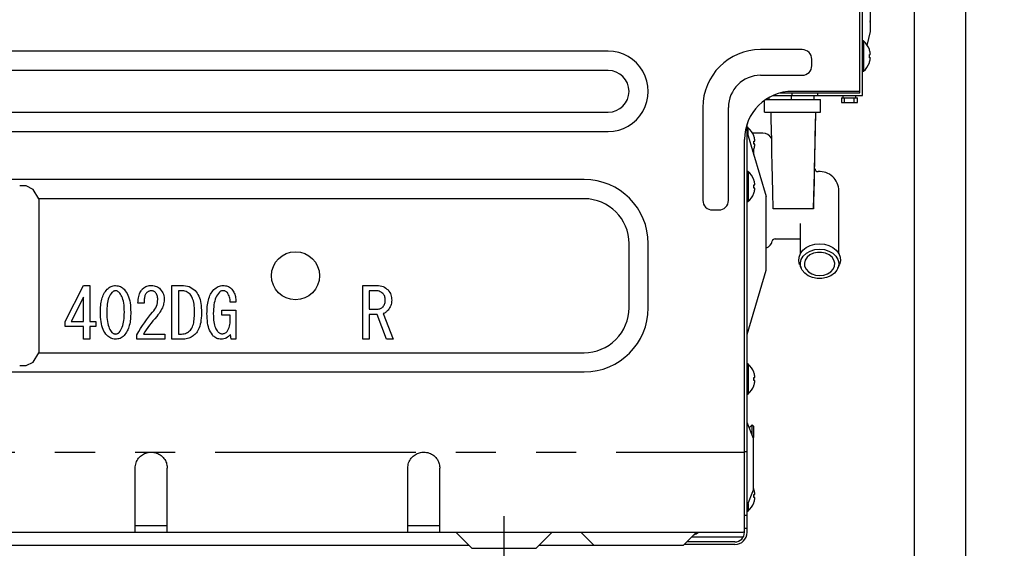
# Model space of a CAD drawing. Extents: x 84007 to 110129, y 210 to 8610.
# Drawn here: x 106550 to 106857, y 2428 to 2593 of the extents above; entities that cross this region are included whole.
import ezdxf

# ---------------------------------------------------------------- set-up
doc = ezdxf.new("R2010")
doc.units = 0
doc.header["$LTSCALE"] = 50
doc.header["$MEASUREMENT"] = 0
for name, pattern in [('CENTER', [2, 1.25, -0.25, 0.25, -0.25]), ('HIDDEN', [0.375, 0.25, -0.125]), ('PHANTOM', [2.5, 1.25, -0.25, 0.25, -0.25, 0.25, -0.25])]:
    doc.linetypes.add(name, pattern=pattern)
doc.layers.get('0').update_dxf_attribs({"linetype": 'CONTINUOUS'})
for name, color, linetype in [('111-壁仕上', 3, 'CONTINUOUS'), ('121-キャビネット（中）', 253, 'HIDDEN'), ('150-機器', 8, 'CONTINUOUS'), ('166-寸法B', 11, 'CONTINUOUS')]:
    doc.layers.add(name, color=color, linetype=linetype)
doc.styles.add('KH001', font='txt')
doc.dimstyles.new('KH1xx030', dxfattribs={"dimscale": 30, "dimtxt": 2, "dimasz": 0.6, "dimexe": 0.3, "dimexo": 1.2, "dimgap": 0.5, "dimtad": 3, "dimdec": 1, "dimdsep": 46, "dimlunit": 6, "dimtxsty": 'KH001', "dimblk": 'DOT', "dimcen": 1, "dimdle": 1, "dimclrd": 256, "dimclre": 256, "dimclrt": 256, "dimadec": 0, "dimazin": 0, "dimtfac": 1, "dimtdec": 1, "dimtix": 1, "dimtmove": 2, "dimatfit": 3, "dimldrblk": 'CLOSEDBLANK', "dimfxl": 1, "dimtolj": 1, "dimtzin": 0, "dimlwd": -1, "dimlwe": -1, "dimarcsym": 0})

# ---------------------------------------------------------------- blocks, each defined once
blk = doc.blocks.new('_Dot')
at = {"color": 0, "linetype": 'ByBlock', "lineweight": -2}
blk.add_line((-0.5, 0), (-1, 0), dxfattribs=at)
at = {"color": 0, "linetype": 'ByBlock', "const_width": 0.5}
blk.add_lwpolyline([(-0.25, 0, 1), (0.25, 0, 1)], format="xyb", close=True, dxfattribs=at)
blk = doc.blocks.new('*D234')
at = {"layer": '166-寸法B', "transparency": 16777216}
for p, q in [((106935.79, 2833.05), (107247.61, 2833.05)), ((107238.61, 2311.05), (107238.61, 2815.05)), ((106880.7, 2293.05), (107247.61, 2293.05))]:
    blk.add_line(p, q, dxfattribs=at)
at = {"layer": '166-寸法B', "transparency": 16777216, "xscale": 18, "yscale": 18, "zscale": 18}
for p, rotation in [((107238.61, 2833.05), 90), ((107238.61, 2293.05), 270)]:
    blk.add_blockref('_Dot', p, dxfattribs=dict(at, rotation=rotation))
at = {"layer": '166-寸法B', "transparency": 16777216, "insert": (107193.61, 2563.05), "char_height": 60, "attachment_point": 5, "rotation": 90, "style": 'KH001'}
blk.add_mtext('\\A1;540', dxfattribs=at)
blk = doc.blocks.new('_ClosedBlank')
at = {"color": 0, "linetype": 'ByBlock', "lineweight": -2}
for p, q in [((-1, 0.167), (0, 0)), ((-1, 0.167), (-1, -0.167)), ((0, 0), (-1, -0.167))]:
    blk.add_line(p, q, dxfattribs=at)

msp = doc.modelspace()

# ---------------------------------------------------------------- linework, layer by layer
at = {"layer": '111-壁仕上', "ltscale": 2}
msp.add_lwpolyline([(106029.2, 2063.05), (106844.7, 2063.05), (106844.7, 4463.05), (106029.2, 4463.05)], dxfattribs=at)
at = {"layer": '121-キャビネット（中）', "linetype": 'Continuous'}
for p, q in [((106828.7, 2213.05), (106828.7, 2883.05)), ((106844.7, 2213.05), (106844.7, 2883.05))]:
    msp.add_line(p, q, dxfattribs=at)
at = {"layer": '150-機器', "color": 13, "linetype": 'Continuous'}
for p, q in [((106811.7, 2570.05), (106811.7, 2874.75)), ((106812.5, 2569.25), (106812.5, 2875.55)), ((106815, 2589.25), (106815, 2815.55)), ((106813.9, 2584.83), (106815, 2589.25)), ((106812.79, 2586.25), (106812.5, 2586.25)), ((106812.79, 2586.25), (106812.79, 2576.85)), ((106733.2, 2583.05), (106268.2, 2583.05)), ((106793.7, 2583.55), (106780.7, 2583.55)), ((106814.63, 2583.59), (106814.63, 2583.65)), ((106814.63, 2582.05), (106814.91, 2582.05)), ((106814.63, 2581.05), (106814.63, 2582.05)), ((106796.7, 2578.55), (106796.7, 2580.55)), ((106814.91, 2581.05), (106814.63, 2581.05)), ((106814.63, 2579.45), (106814.63, 2579.51)), ((106733.2, 2577.05), (106268.2, 2577.05)), ((106812.5, 2576.85), (106812.79, 2576.85)), ((106780.7, 2575.55), (106793.7, 2575.55)), ((106786.86, 2570.05), (106811.7, 2570.05)), ((106790.5, 2570.05), (106790.5, 2569.25)), ((106811.7, 2570.55), (106790.7, 2570.55)), ((106798.5, 2570.05), (106798.5, 2569.25)), ((106781.9, 2564.05), (106781.9, 2567.7)), ((106782.41, 2568.05), (106799.4, 2568.05)), ((106783.4, 2568.05), (106783.4, 2568.65)), ((106784.6, 2569.25), (106812.5, 2569.25)), ((106790.4, 2568.05), (106790.4, 2569.25)), ((106797.4, 2568.05), (106797.4, 2569.25)), ((106799.4, 2564.05), (106799.4, 2568.05)), ((106805.9, 2568.55), (106805.9, 2567.05)), ((106805.9, 2568.55), (106810.9, 2568.55)), ((106805.9, 2567.05), (106810.9, 2567.05)), ((106806.4, 2569.25), (106806.4, 2568.55)), ((106806.9, 2567.05), (106806.9, 2568.55)), ((106809.9, 2567.05), (106809.9, 2568.55)), ((106810.4, 2568.55), (106810.4, 2569.25)), ((106810.9, 2567.05), (106810.9, 2568.55)), ((106268.2, 2564.05), (106733.2, 2564.05)), ((106762.7, 2565.55), (106762.7, 2536.55)), ((106770.7, 2536.55), (106770.7, 2565.55)), ((106781.9, 2564.05), (106799.4, 2564.05)), ((106783.91, 2564), (106783.9, 2564.05)), ((106783.91, 2564), (106783.95, 2561.67)), ((106797.76, 2556.43), (106797.9, 2564)), ((106797.81, 2558.76), (106797.9, 2564)), ((106797.9, 2564.05), (106797.9, 2564)), ((106776.5, 2433.05), (106776.5, 2560.38)), ((106783.95, 2561.67), (106784, 2558.64)), ((106268.2, 2558.05), (106733.2, 2558.05)), ((106776.79, 2559.25), (106776.5, 2559.25)), ((106776.5, 2557.75), (106782.5, 2537.75)), ((106776.79, 2556.79), (106776.79, 2559.25)), ((106781.43, 2557.55), (106778.22, 2557.55)), ((106784, 2558.64), (106784.07, 2555.15)), ((106797.72, 2554.24), (106797.81, 2558.76)), ((106775.7, 2433.05), (106775.7, 2555.55)), ((106778.6, 2554.05), (106778.6, 2554.4)), ((106778.6, 2554.4), (106778.61, 2554.35)), ((106778.61, 2554.35), (106778.61, 2554.3)), ((106778.61, 2554.3), (106778.61, 2554.27)), ((106778.61, 2554.27), (106778.61, 2554.23)), ((106778.63, 2556.59), (106778.63, 2556.65)), ((106778.63, 2555.05), (106778.91, 2555.05)), ((106778.63, 2554.05), (106778.63, 2555.05)), ((106784.07, 2555.15), (106784.14, 2551.42)), ((106797.6, 2548.89), (106797.76, 2556.43)), ((106778.31, 2551.72), (106778.48, 2552.08)), ((106778.48, 2552.08), (106778.63, 2552.45)), ((106778.6, 2550.75), (106778.6, 2552.38)), ((106778.61, 2554.23), (106778.61, 2554.2)), ((106778.61, 2554.2), (106778.62, 2554.17)), ((106778.62, 2554.17), (106778.62, 2554.14)), ((106778.62, 2554.14), (106778.62, 2554.12)), ((106778.62, 2554.12), (106778.62, 2554.1)), ((106778.62, 2554.1), (106778.62, 2554.08)), ((106778.62, 2554.08), (106778.62, 2554.06)), ((106778.62, 2554.06), (106778.63, 2554.05)), ((106778.91, 2554.05), (106778.63, 2554.05)), ((106778.63, 2552.45), (106778.63, 2552.51)), ((106784.14, 2551.42), (106784.21, 2547.62)), ((106797.65, 2550.19), (106797.72, 2554.24)), ((106797.41, 2541.43), (106797.6, 2548.89)), ((106797.57, 2546.39), (106797.65, 2550.19)), ((106776.79, 2545.55), (106776.5, 2545.55)), ((106776.79, 2545.55), (106776.79, 2536.15)), ((106784.21, 2547.62), (106784.3, 2543.58)), ((106797.5, 2542.66), (106797.57, 2546.39)), ((106725.7, 2543.05), (106275.7, 2543.05)), ((106778.63, 2542.89), (106778.63, 2542.95)), ((106784.3, 2543.58), (106784.39, 2539.07)), ((106797.42, 2539.17), (106797.5, 2542.66)), ((106551.7, 2541.05), (106549.7, 2541.05)), ((106553.94, 2539.99), (106551.7, 2541.05)), ((106555.7, 2537.05), (106553.94, 2539.99)), ((106778.63, 2541.35), (106778.91, 2541.35)), ((106778.63, 2540.35), (106778.63, 2541.35)), ((106778.91, 2540.35), (106778.63, 2540.35)), ((106784.39, 2539.07), (106784.5, 2533.87)), ((106797.21, 2534.05), (106797.41, 2541.43)), ((106797.36, 2536.16), (106797.42, 2539.17)), ((106805.1, 2519.93), (106805.1, 2539.55)), ((106725.7, 2537.05), (106555.7, 2537.05)), ((106555.7, 2537.05), (106555.7, 2489.05)), ((106776.5, 2536.15), (106776.79, 2536.15)), ((106778.63, 2538.75), (106778.63, 2538.81)), ((106782.5, 2514.75), (106782.5, 2537.75)), ((106797.31, 2533.87), (106797.36, 2536.16)), ((106765.7, 2533.55), (106767.7, 2533.55)), ((106784.6, 2534.05), (106797.21, 2534.05)), ((106793.1, 2529.29), (106793.1, 2519.93)), ((106785.3, 2524.55), (106793.1, 2524.55)), ((106739.7, 2503.05), (106739.7, 2523.05)), ((106745.7, 2503.05), (106745.7, 2523.05)), ((106793.14, 2519.99), (106793.89, 2520.99)), ((106793.89, 2520.99), (106794.93, 2521.83)), ((106794.93, 2521.83), (106796.19, 2522.46)), ((106795, 2520.08), (106796.21, 2520.76)), ((106796.19, 2522.46), (106797.61, 2522.86)), ((106796.21, 2520.76), (106797.61, 2521.18)), ((106797.61, 2522.86), (106799.1, 2522.99)), ((106797.61, 2521.18), (106799.1, 2521.33)), ((106799.1, 2522.99), (106800.6, 2522.86)), ((106799.1, 2521.33), (106800.6, 2521.18)), ((106800.6, 2522.86), (106802.02, 2522.46)), ((106800.6, 2521.18), (106802, 2520.76)), ((106802, 2520.76), (106803.21, 2520.08)), ((106802.02, 2522.46), (106803.28, 2521.83)), ((106803.28, 2521.83), (106804.32, 2520.99)), ((106804.32, 2520.99), (106805.07, 2519.99)), ((106792.62, 2517.73), (106792.7, 2518.88)), ((106792.88, 2516.59), (106792.62, 2517.73)), ((106792.7, 2518.88), (106793.14, 2519.99)), ((106793.12, 2517.02), (106793.4, 2518.15)), ((106793.4, 2518.15), (106794.04, 2519.19)), ((106794.04, 2519.19), (106795, 2520.08)), ((106794.63, 2517.95), (106794.37, 2516.98)), ((106795.22, 2518.83), (106794.63, 2517.95)), ((106796.11, 2519.55), (106795.22, 2518.83)), ((106797.21, 2520.07), (106796.11, 2519.55)), ((106798.46, 2520.33), (106797.21, 2520.07)), ((106799.75, 2520.33), (106798.46, 2520.33)), ((106801, 2520.07), (106799.75, 2520.33)), ((106802.1, 2519.55), (106801, 2520.07)), ((106802.99, 2518.83), (106802.1, 2519.55)), ((106803.58, 2517.95), (106802.99, 2518.83)), ((106803.21, 2520.08), (106804.17, 2519.19)), ((106803.84, 2516.98), (106803.58, 2517.95)), ((106804.17, 2519.19), (106804.81, 2518.15)), ((106804.81, 2518.15), (106805.09, 2517.02)), ((106805.07, 2519.99), (106805.51, 2518.88)), ((106805.59, 2517.73), (106805.33, 2516.59)), ((106805.51, 2518.88), (106805.59, 2517.73)), ((106776.5, 2494.75), (106782.5, 2514.75)), ((106792.9, 2516.53), (106792.88, 2516.59)), ((106792.9, 2516.53), (106793.38, 2515.36)), ((106793.21, 2515.87), (106793.12, 2517.02)), ((106793.68, 2514.77), (106793.21, 2515.87)), ((106794.48, 2513.8), (106793.68, 2514.77)), ((106794.37, 2516.98), (106794.45, 2515.99)), ((106794.45, 2515.99), (106794.89, 2515.06)), ((106794.89, 2515.06), (106795.63, 2514.25)), ((106802.58, 2514.25), (106803.32, 2515.06)), ((106803.32, 2515.06), (106803.76, 2515.99)), ((106804.53, 2514.77), (106803.73, 2513.8)), ((106803.76, 2515.99), (106803.84, 2516.98)), ((106805, 2515.87), (106804.53, 2514.77)), ((106804.83, 2515.36), (106805.31, 2516.53)), ((106805.09, 2517.02), (106805, 2515.87)), ((106805.33, 2516.59), (106805.31, 2516.53)), ((106795.58, 2513.01), (106794.48, 2513.8)), ((106796.9, 2512.46), (106795.58, 2513.01)), ((106795.63, 2514.25), (106796.64, 2513.62)), ((106796.64, 2513.62), (106797.82, 2513.23)), ((106798.35, 2512.17), (106796.9, 2512.46)), ((106797.82, 2513.23), (106799.1, 2513.09)), ((106799.86, 2512.17), (106798.35, 2512.17)), ((106799.1, 2513.09), (106800.39, 2513.23)), ((106801.31, 2512.46), (106799.86, 2512.17)), ((106800.39, 2513.23), (106801.57, 2513.62)), ((106802.63, 2513.01), (106801.31, 2512.46)), ((106801.57, 2513.62), (106802.58, 2514.25)), ((106803.73, 2513.8), (106802.63, 2513.01)), ((106563.84, 2498.82), (106569.61, 2510.01)), ((106569.61, 2510.01), (106571.59, 2510.01)), ((106571.59, 2510.01), (106571.59, 2498.82)), ((106576.41, 2508.14), (106576.66, 2508.48)), ((106576.66, 2508.48), (106576.93, 2508.81)), ((106576.93, 2508.81), (106577.25, 2509.08)), ((106577.25, 2509.08), (106577.56, 2509.33)), ((106577.56, 2509.33), (106577.87, 2509.54)), ((106577.87, 2509.54), (106578.2, 2509.71)), ((106578.2, 2509.71), (106578.54, 2509.84)), ((106578.54, 2509.84), (106578.9, 2509.92)), ((106578.96, 2508.22), (106578.83, 2508.14)), ((106578.9, 2509.92), (106579.25, 2509.97)), ((106579.11, 2508.27), (106578.96, 2508.22)), ((106579.26, 2508.32), (106579.11, 2508.27)), ((106579.25, 2509.97), (106579.6, 2510.01)), ((106579.42, 2508.35), (106579.26, 2508.32)), ((106579.6, 2508.37), (106579.42, 2508.35)), ((106579.6, 2510.01), (106580.01, 2509.95)), ((106579.74, 2508.36), (106579.6, 2508.37)), ((106579.89, 2508.33), (106579.74, 2508.36)), ((106580.04, 2508.3), (106579.89, 2508.33)), ((106580.01, 2509.95), (106580.4, 2509.88)), ((106580.19, 2508.24), (106580.04, 2508.3)), ((106580.32, 2508.17), (106580.19, 2508.24)), ((106580.4, 2509.88), (106580.77, 2509.78)), ((106580.77, 2509.78), (106581.11, 2509.65)), ((106581.11, 2509.65), (106581.43, 2509.47)), ((106581.43, 2509.47), (106581.73, 2509.26)), ((106581.73, 2509.26), (106582.01, 2509.04)), ((106582.01, 2509.04), (106582.27, 2508.81)), ((106582.27, 2508.81), (106582.59, 2508.38)), ((106582.59, 2508.38), (106582.9, 2507.94)), ((106587.36, 2508.05), (106587.53, 2508.32)), ((106587.53, 2508.32), (106587.7, 2508.56)), ((106587.7, 2508.56), (106587.87, 2508.77)), ((106587.87, 2508.77), (106588.04, 2508.98)), ((106588.04, 2508.98), (106588.37, 2509.23)), ((106588.37, 2509.23), (106588.7, 2509.45)), ((106588.7, 2509.45), (106589.03, 2509.64)), ((106589.03, 2509.64), (106589.37, 2509.79)), ((106589.37, 2509.79), (106589.72, 2509.89)), ((106589.72, 2509.89), (106590.08, 2509.96)), ((106590.01, 2508.23), (106589.83, 2508.15)), ((106590.2, 2508.28), (106590.01, 2508.23)), ((106590.08, 2509.96), (106590.44, 2509.99)), ((106590.4, 2508.33), (106590.2, 2508.28)), ((106590.62, 2508.37), (106590.4, 2508.33)), ((106590.44, 2509.99), (106590.79, 2510.01)), ((106590.79, 2508.37), (106590.62, 2508.37)), ((106590.79, 2510.01), (106591.21, 2509.97)), ((106590.97, 2508.35), (106590.79, 2508.37)), ((106591.15, 2508.32), (106590.97, 2508.35)), ((106591.33, 2508.27), (106591.15, 2508.32)), ((106591.21, 2509.97), (106591.61, 2509.91)), ((106591.5, 2508.19), (106591.33, 2508.27)), ((106591.66, 2508.1), (106591.5, 2508.19)), ((106591.61, 2509.91), (106591.99, 2509.83)), ((106591.99, 2509.83), (106592.35, 2509.71)), ((106592.35, 2509.71), (106592.68, 2509.54)), ((106592.68, 2509.54), (106592.99, 2509.34)), ((106592.99, 2509.34), (106593.28, 2509.12)), ((106593.28, 2509.12), (106593.55, 2508.89)), ((106593.55, 2508.89), (106593.84, 2508.48)), ((106593.84, 2508.48), (106594.11, 2508.07)), ((106597.19, 2510.01), (106600.18, 2510.01)), ((106597.19, 2493.23), (106597.19, 2510.01)), ((106600.18, 2508.38), (106599.23, 2508.38)), ((106599.23, 2508.38), (106599.23, 2494.86)), ((106600.18, 2510.01), (106600.82, 2509.97)), ((106600.52, 2508.35), (106600.18, 2508.38)), ((106600.87, 2508.3), (106600.52, 2508.35)), ((106600.82, 2509.97), (106601.43, 2509.9)), ((106601.22, 2508.23), (106600.87, 2508.3)), ((106601.57, 2508.12), (106601.22, 2508.23)), ((106601.43, 2509.9), (106602, 2509.8)), ((106602, 2509.8), (106602.54, 2509.64)), ((106602.54, 2509.64), (106603.05, 2509.4)), ((106603.05, 2509.4), (106603.53, 2509.11)), ((106603.53, 2509.11), (106603.98, 2508.79)), ((106603.98, 2508.79), (106604.39, 2508.46)), ((106604.39, 2508.46), (106604.7, 2508.05)), ((106609.71, 2508.02), (106609.97, 2508.37)), ((106609.97, 2508.37), (106610.25, 2508.72)), ((106610.25, 2508.72), (106610.59, 2509.01)), ((106610.59, 2509.01), (106610.92, 2509.28)), ((106610.92, 2509.28), (106611.25, 2509.5)), ((106611.25, 2509.5), (106611.6, 2509.69)), ((106611.6, 2509.69), (106611.97, 2509.82)), ((106611.97, 2509.82), (106612.35, 2509.91)), ((106612.33, 2508.2), (106612.2, 2508.12)), ((106612.46, 2508.27), (106612.33, 2508.2)), ((106612.35, 2509.91), (106612.72, 2509.97)), ((106612.61, 2508.31), (106612.46, 2508.27)), ((106612.76, 2508.34), (106612.61, 2508.31)), ((106612.72, 2509.97), (106613.09, 2510.01)), ((106612.92, 2508.36), (106612.76, 2508.34)), ((106613.09, 2508.37), (106612.92, 2508.36)), ((106613.09, 2510.01), (106613.48, 2509.98)), ((106613.27, 2508.36), (106613.09, 2508.37)), ((106613.45, 2508.33), (106613.27, 2508.36)), ((106613.63, 2508.29), (106613.45, 2508.33)), ((106613.48, 2509.98), (106613.86, 2509.95)), ((106613.81, 2508.23), (106613.63, 2508.29)), ((106613.98, 2508.14), (106613.81, 2508.23)), ((106613.86, 2509.95), (106614.21, 2509.88)), ((106614.21, 2509.88), (106614.54, 2509.78)), ((106614.54, 2509.78), (106614.85, 2509.64)), ((106614.85, 2509.64), (106615.14, 2509.46)), ((106615.14, 2509.46), (106615.42, 2509.26)), ((106615.42, 2509.26), (106615.67, 2509.06)), ((106615.67, 2509.06), (106615.88, 2508.81)), ((106615.88, 2508.81), (106616.09, 2508.55)), ((106616.09, 2508.55), (106616.28, 2508.27)), ((106616.28, 2508.27), (106616.46, 2507.97)), ((106656.68, 2510.01), (106661.04, 2510.01)), ((106656.68, 2493.23), (106656.68, 2510.01)), ((106660.61, 2508.38), (106658.72, 2508.38)), ((106658.72, 2508.38), (106658.72, 2502.61)), ((106660.91, 2508.37), (106660.61, 2508.38)), ((106661.21, 2508.34), (106660.91, 2508.37)), ((106661.04, 2510.01), (106661.58, 2509.96)), ((106661.51, 2508.29), (106661.21, 2508.34)), ((106661.81, 2508.2), (106661.51, 2508.29)), ((106661.58, 2509.96), (106662.09, 2509.9)), ((106662.1, 2508.08), (106661.81, 2508.2)), ((106662.09, 2509.9), (106662.58, 2509.8)), ((106662.58, 2509.8), (106663.03, 2509.66)), ((106663.03, 2509.66), (106663.45, 2509.45)), ((106663.45, 2509.45), (106663.85, 2509.19)), ((106663.85, 2509.19), (106664.23, 2508.91)), ((106664.23, 2508.91), (106664.57, 2508.63)), ((106664.57, 2508.63), (106664.85, 2508.24)), ((106664.85, 2508.24), (106665.1, 2507.86)), ((106569.55, 2506.39), (106565.74, 2498.82)), ((106569.55, 2498.82), (106569.55, 2506.39)), ((106575.1, 2504.76), (106575.19, 2505.24)), ((106575.19, 2505.24), (106575.3, 2505.71)), ((106575.3, 2505.71), (106575.43, 2506.17)), ((106575.43, 2506.17), (106575.58, 2506.61)), ((106575.58, 2506.61), (106575.75, 2507.03)), ((106575.75, 2507.03), (106575.94, 2507.42)), ((106575.94, 2507.42), (106576.17, 2507.79)), ((106576.17, 2507.79), (106576.41, 2508.14)), ((106577.19, 2505.25), (106577.08, 2504.71)), ((106577.34, 2505.76), (106577.19, 2505.25)), ((106577.51, 2506.24), (106577.34, 2505.76)), ((106577.72, 2506.68), (106577.51, 2506.24)), ((106577.96, 2507.09), (106577.72, 2506.68)), ((106578.21, 2507.48), (106577.96, 2507.09)), ((106578.48, 2507.86), (106578.21, 2507.48)), ((106578.59, 2507.96), (106578.48, 2507.86)), ((106578.7, 2508.05), (106578.59, 2507.96)), ((106578.83, 2508.14), (106578.7, 2508.05)), ((106580.45, 2508.08), (106580.32, 2508.17)), ((106580.58, 2507.97), (106580.45, 2508.08)), ((106580.72, 2507.86), (106580.58, 2507.97)), ((106580.94, 2507.57), (106580.72, 2507.86)), ((106581.15, 2507.26), (106580.94, 2507.57)), ((106581.36, 2506.93), (106581.15, 2507.26)), ((106581.56, 2506.55), (106581.36, 2506.93)), ((106581.74, 2506.11), (106581.56, 2506.55)), ((106581.91, 2505.62), (106581.74, 2506.11)), ((106582.04, 2505.09), (106581.91, 2505.62)), ((106582.9, 2507.94), (106583.2, 2507.47)), ((106583.2, 2507.47), (106583.46, 2506.97)), ((106583.46, 2506.97), (106583.68, 2506.42)), ((106583.68, 2506.42), (106583.87, 2505.83)), ((106583.87, 2505.83), (106584.01, 2505.21)), ((106584.01, 2505.21), (106584.13, 2504.56)), ((106586.57, 2504.5), (106586.62, 2505.13)), ((106586.62, 2505.13), (106586.67, 2505.67)), ((106586.67, 2505.67), (106586.73, 2506.15)), ((106586.73, 2506.15), (106586.82, 2506.59)), ((106586.82, 2506.59), (106586.92, 2507)), ((106586.92, 2507), (106587.06, 2507.39)), ((106587.06, 2507.39), (106587.21, 2507.74)), ((106587.21, 2507.74), (106587.36, 2508.05)), ((106588.49, 2505.18), (106588.48, 2504.85)), ((106588.51, 2505.48), (106588.49, 2505.18)), ((106588.53, 2505.78), (106588.51, 2505.48)), ((106588.57, 2506.06), (106588.53, 2505.78)), ((106588.62, 2506.34), (106588.57, 2506.06)), ((106588.68, 2506.6), (106588.62, 2506.34)), ((106588.76, 2506.85), (106588.68, 2506.6)), ((106588.87, 2507.08), (106588.76, 2506.85)), ((106588.98, 2507.29), (106588.87, 2507.08)), ((106589.11, 2507.49), (106588.98, 2507.29)), ((106589.24, 2507.69), (106589.11, 2507.49)), ((106589.37, 2507.81), (106589.24, 2507.69)), ((106589.52, 2507.93), (106589.37, 2507.81)), ((106589.67, 2508.05), (106589.52, 2507.93)), ((106589.83, 2508.15), (106589.67, 2508.05)), ((106591.83, 2507.98), (106591.66, 2508.1)), ((106592, 2507.86), (106591.83, 2507.98)), ((106592.16, 2507.63), (106592, 2507.86)), ((106592.33, 2507.39), (106592.16, 2507.63)), ((106592.47, 2507.14), (106592.33, 2507.39)), ((106592.59, 2506.87), (106592.47, 2507.14)), ((106592.67, 2506.58), (106592.59, 2506.87)), ((106592.64, 2504.6), (106592.71, 2505.12)), ((106592.72, 2506.28), (106592.67, 2506.58)), ((106592.71, 2505.12), (106592.77, 2505.62)), ((106592.75, 2505.96), (106592.72, 2506.28)), ((106592.77, 2505.62), (106592.75, 2505.96)), ((106594.11, 2508.07), (106594.33, 2507.67)), ((106594.33, 2507.67), (106594.51, 2507.26)), ((106594.51, 2507.26), (106594.63, 2506.83)), ((106594.63, 2506.83), (106594.7, 2506.39)), ((106594.71, 2505.13), (106594.66, 2504.72)), ((106594.7, 2506.39), (106594.73, 2505.95)), ((106594.75, 2505.53), (106594.71, 2505.13)), ((106594.73, 2505.95), (106594.75, 2505.53)), ((106601.89, 2507.96), (106601.57, 2508.12)), ((106602.21, 2507.75), (106601.89, 2507.96)), ((106602.52, 2507.52), (106602.21, 2507.75)), ((106602.85, 2507.26), (106602.52, 2507.52)), ((106603.04, 2506.99), (106602.85, 2507.26)), ((106603.23, 2506.71), (106603.04, 2506.99)), ((106603.41, 2506.4), (106603.23, 2506.71)), ((106603.58, 2506.04), (106603.41, 2506.4)), ((106603.73, 2505.64), (106603.58, 2506.04)), ((106603.87, 2505.19), (106603.73, 2505.64)), ((106603.98, 2504.7), (106603.87, 2505.19)), ((106604.7, 2508.05), (106605, 2507.62)), ((106605, 2507.62), (106605.29, 2507.17)), ((106605.29, 2507.17), (106605.54, 2506.69)), ((106605.54, 2506.69), (106605.75, 2506.16)), ((106605.75, 2506.16), (106605.93, 2505.59)), ((106605.93, 2505.59), (106606.07, 2504.99)), ((106608.44, 2504.98), (106608.56, 2505.48)), ((106608.56, 2505.48), (106608.69, 2505.95)), ((106608.69, 2505.95), (106608.84, 2506.42)), ((106608.84, 2506.42), (106609.02, 2506.86)), ((106609.02, 2506.86), (106609.22, 2507.27)), ((106609.22, 2507.27), (106609.45, 2507.66)), ((106609.45, 2507.66), (106609.71, 2508.02)), ((106610.5, 2505.14), (106610.37, 2504.55)), ((106610.67, 2505.69), (106610.5, 2505.14)), ((106610.87, 2506.21), (106610.67, 2505.69)), ((106611.11, 2506.69), (106610.87, 2506.21)), ((106611.38, 2507.12), (106611.11, 2506.69)), ((106611.67, 2507.54), (106611.38, 2507.12)), ((106611.97, 2507.94), (106611.67, 2507.54)), ((106612.08, 2508.03), (106611.97, 2507.94)), ((106612.2, 2508.12), (106612.08, 2508.03)), ((106614.14, 2508.04), (106613.98, 2508.14)), ((106614.3, 2507.91), (106614.14, 2508.04)), ((106614.47, 2507.77), (106614.3, 2507.91)), ((106614.65, 2507.46), (106614.47, 2507.77)), ((106614.84, 2507.13), (106614.65, 2507.46)), ((106615, 2506.77), (106614.84, 2507.13)), ((106615.14, 2506.41), (106615, 2506.77)), ((106615.23, 2506.02), (106615.14, 2506.41)), ((106615.28, 2505.62), (106615.23, 2506.02)), ((106615.31, 2505.2), (106615.28, 2505.62)), ((106615.33, 2504.76), (106615.31, 2505.2)), ((106616.46, 2507.97), (106616.62, 2507.65)), ((106616.62, 2507.65), (106616.76, 2507.29)), ((106616.76, 2507.29), (106616.88, 2506.92)), ((106616.88, 2506.92), (106616.97, 2506.53)), ((106616.97, 2506.53), (106617.03, 2506.13)), ((106617.03, 2506.13), (106617.08, 2505.7)), ((106617.08, 2505.7), (106617.11, 2505.25)), ((106617.11, 2505.25), (106617.14, 2504.76)), ((106662.37, 2507.91), (106662.1, 2508.08)), ((106662.65, 2507.72), (106662.37, 2507.91)), ((106662.94, 2507.51), (106662.65, 2507.72)), ((106663.1, 2507.31), (106662.94, 2507.51)), ((106663.26, 2507.09), (106663.1, 2507.31)), ((106663.4, 2506.86), (106663.26, 2507.09)), ((106663.52, 2506.61), (106663.4, 2506.86)), ((106663.6, 2506.34), (106663.52, 2506.61)), ((106663.65, 2506.06), (106663.6, 2506.34)), ((106663.69, 2505.76), (106663.65, 2506.06)), ((106663.71, 2505.45), (106663.69, 2505.76)), ((106663.69, 2504.92), (106663.7, 2505.19)), ((106663.7, 2505.19), (106663.71, 2505.45)), ((106665.1, 2507.86), (106665.31, 2507.47)), ((106665.31, 2507.47), (106665.47, 2507.08)), ((106665.47, 2507.08), (106665.58, 2506.67)), ((106665.58, 2506.67), (106665.64, 2506.26)), ((106665.64, 2506.26), (106665.68, 2505.85)), ((106665.69, 2505.45), (106665.66, 2504.98)), ((106665.68, 2505.85), (106665.69, 2505.45)), ((106574.86, 2501.66), (106574.88, 2502.19)), ((106574.88, 2502.19), (106574.89, 2502.72)), ((106574.89, 2502.72), (106574.92, 2503.25)), ((106574.92, 2503.25), (106574.96, 2503.76)), ((106574.96, 2503.76), (106575.02, 2504.27)), ((106575.02, 2504.27), (106575.1, 2504.76)), ((106576.87, 2502.35), (106576.84, 2501.66)), ((106576.9, 2502.98), (106576.87, 2502.35)), ((106576.94, 2503.58), (106576.9, 2502.98)), ((106577, 2504.15), (106576.94, 2503.58)), ((106577.08, 2504.71), (106577, 2504.15)), ((106582.15, 2504.52), (106582.04, 2505.09)), ((106582.23, 2503.91), (106582.15, 2504.52)), ((106582.28, 2503.25), (106582.23, 2503.91)), ((106582.32, 2502.51), (106582.28, 2503.25)), ((106582.35, 2501.66), (106582.32, 2502.51)), ((106584.13, 2504.56), (106584.21, 2503.89)), ((106584.21, 2503.89), (106584.26, 2503.2)), ((106584.26, 2503.2), (106584.3, 2502.46)), ((106584.3, 2502.46), (106584.33, 2501.66)), ((106588.47, 2504.5), (106586.57, 2504.5)), ((106588.48, 2504.85), (106588.47, 2504.5)), ((106591.14, 2501.66), (106591.5, 2502.14)), ((106591.5, 2502.14), (106591.84, 2502.62)), ((106591.84, 2502.62), (106592.12, 2503.09)), ((106592.12, 2503.09), (106592.36, 2503.57)), ((106592.36, 2503.57), (106592.52, 2504.08)), ((106592.52, 2504.08), (106592.64, 2504.6)), ((106593.73, 2502.15), (106593.45, 2501.72)), ((106593.97, 2502.58), (106593.73, 2502.15)), ((106594.18, 2503.02), (106593.97, 2502.58)), ((106594.36, 2503.46), (106594.18, 2503.02)), ((106594.5, 2503.89), (106594.36, 2503.46)), ((106594.59, 2504.31), (106594.5, 2503.89)), ((106594.66, 2504.72), (106594.59, 2504.31)), ((106604.06, 2504.18), (106603.98, 2504.7)), ((106604.12, 2503.62), (106604.06, 2504.18)), ((106604.16, 2503.02), (106604.12, 2503.62)), ((106604.2, 2502.35), (106604.16, 2503.02)), ((106604.22, 2501.57), (106604.2, 2502.35)), ((106606.07, 2504.99), (106606.18, 2504.37)), ((106606.18, 2504.37), (106606.25, 2503.73)), ((106606.25, 2503.73), (106606.31, 2503.06)), ((106606.31, 2503.06), (106606.34, 2502.34)), ((106606.34, 2502.34), (106606.38, 2501.57)), ((106608.11, 2501.79), (106608.13, 2502.34)), ((106608.13, 2502.34), (106608.16, 2502.89)), ((106608.16, 2502.89), (106608.2, 2503.43)), ((106608.2, 2503.43), (106608.26, 2503.96)), ((106608.26, 2503.96), (106608.34, 2504.48)), ((106608.34, 2504.48), (106608.44, 2504.98)), ((106610.14, 2502.67), (106610.11, 2501.98)), ((106610.19, 2503.32), (106610.14, 2502.67)), ((106610.27, 2503.95), (106610.19, 2503.32)), ((106610.37, 2504.55), (106610.27, 2503.95)), ((106612.75, 2502.35), (106617.14, 2502.35)), ((106612.75, 2500.72), (106612.75, 2502.35)), ((106617.14, 2504.76), (106615.33, 2504.76)), ((106617.14, 2502.35), (106617.14, 2493.23)), ((106658.72, 2502.61), (106661.22, 2502.61)), ((106661.22, 2502.61), (106661.49, 2502.64)), ((106661.49, 2502.64), (106661.76, 2502.68)), ((106661.76, 2502.68), (106662.01, 2502.74)), ((106662.01, 2502.74), (106662.24, 2502.83)), ((106662.24, 2502.83), (106662.46, 2502.94)), ((106662.46, 2502.94), (106662.66, 2503.08)), ((106662.66, 2503.08), (106662.85, 2503.23)), ((106662.85, 2503.23), (106663.02, 2503.38)), ((106663.02, 2503.38), (106663.19, 2503.64)), ((106663.19, 2503.64), (106663.35, 2503.89)), ((106663.35, 2503.89), (106663.48, 2504.14)), ((106663.48, 2504.14), (106663.58, 2504.39)), ((106663.58, 2504.39), (106663.65, 2504.66)), ((106663.65, 2504.66), (106663.69, 2504.92)), ((106664.39, 2502.16), (106664.21, 2501.98)), ((106664.57, 2502.35), (106664.39, 2502.16)), ((106664.8, 2502.66), (106664.57, 2502.35)), ((106665.03, 2502.99), (106664.8, 2502.66)), ((106665.24, 2503.34), (106665.03, 2502.99)), ((106665.41, 2503.72), (106665.24, 2503.34)), ((106665.53, 2504.12), (106665.41, 2503.72)), ((106665.61, 2504.54), (106665.53, 2504.12)), ((106665.66, 2504.98), (106665.61, 2504.54)), ((106574.9, 2500.85), (106574.86, 2501.66)), ((106574.93, 2500.1), (106574.9, 2500.85)), ((106574.99, 2499.4), (106574.93, 2500.1)), ((106575.07, 2498.73), (106574.99, 2499.4)), ((106576.84, 2501.66), (106576.88, 2500.79)), ((106576.88, 2500.79), (106576.91, 2500.04)), ((106576.91, 2500.04), (106576.96, 2499.38)), ((106576.96, 2499.38), (106577.04, 2498.76)), ((106582.12, 2498.56), (106582.2, 2499.13)), ((106582.2, 2499.13), (106582.26, 2499.71)), ((106582.26, 2499.71), (106582.3, 2500.32)), ((106582.3, 2500.32), (106582.33, 2500.96)), ((106582.33, 2500.96), (106582.35, 2501.66)), ((106584.18, 2499.02), (106584.1, 2498.52)), ((106584.23, 2499.53), (106584.18, 2499.02)), ((106584.28, 2500.05), (106584.23, 2499.53)), ((106584.3, 2500.58), (106584.28, 2500.05)), ((106584.32, 2501.12), (106584.3, 2500.58)), ((106584.33, 2501.66), (106584.32, 2501.12)), ((106588.58, 2498.41), (106589.21, 2499.28)), ((106589.21, 2499.28), (106589.86, 2500.11)), ((106589.86, 2500.11), (106590.51, 2500.91)), ((106590.51, 2500.91), (106591.14, 2501.66)), ((106591.82, 2499.65), (106591.24, 2498.96)), ((106592.43, 2500.37), (106591.82, 2499.65)), ((106592.8, 2500.85), (106592.43, 2500.37)), ((106593.15, 2501.29), (106592.8, 2500.85)), ((106593.45, 2501.72), (106593.15, 2501.29)), ((106604.05, 2498.88), (106604.11, 2499.37)), ((106604.11, 2499.37), (106604.15, 2499.88)), ((106604.15, 2499.88), (106604.18, 2500.41)), ((106604.18, 2500.41), (106604.2, 2500.97)), ((106604.2, 2500.97), (106604.22, 2501.57)), ((106606.23, 2499.16), (106606.15, 2498.51)), ((106606.29, 2499.86), (106606.23, 2499.16)), ((106606.34, 2500.66), (106606.29, 2499.86)), ((106606.38, 2501.57), (106606.34, 2500.66)), ((106608.1, 2501.23), (106608.11, 2501.79)), ((106608.13, 2500.45), (106608.1, 2501.23)), ((106608.16, 2499.73), (106608.13, 2500.45)), ((106608.22, 2499.05), (106608.16, 2499.73)), ((106608.29, 2498.4), (106608.22, 2499.05)), ((106610.11, 2501.98), (106610.08, 2501.23)), ((106610.08, 2501.23), (106610.11, 2500.46)), ((106610.11, 2500.46), (106610.14, 2499.8)), ((106610.14, 2499.8), (106610.18, 2499.21)), ((106610.18, 2499.21), (106610.24, 2498.66)), ((106615.3, 2500.72), (106612.75, 2500.72)), ((106615.3, 2499.08), (106615.3, 2500.72)), ((106615.3, 2498.66), (106615.3, 2499.08)), ((106658.72, 2500.98), (106658.72, 2493.23)), ((106661.13, 2500.98), (106658.72, 2500.98)), ((106664.06, 2493.23), (106661.13, 2500.98)), ((106663.22, 2501.32), (106663.02, 2501.23)), ((106663.02, 2501.23), (106666.12, 2493.23)), ((106663.43, 2501.42), (106663.22, 2501.32)), ((106663.64, 2501.53), (106663.43, 2501.42)), ((106663.84, 2501.66), (106663.64, 2501.53)), ((106664.03, 2501.81), (106663.84, 2501.66)), ((106664.21, 2501.98), (106664.03, 2501.81)), ((106563.84, 2497.19), (106563.84, 2498.82)), ((106569.55, 2497.19), (106563.84, 2497.19)), ((106565.74, 2498.82), (106569.55, 2498.82)), ((106569.55, 2493.23), (106569.55, 2497.19)), ((106571.59, 2498.82), (106573.4, 2498.82)), ((106573.4, 2497.19), (106571.59, 2497.19)), ((106571.59, 2497.19), (106571.59, 2493.23)), ((106573.4, 2498.82), (106573.4, 2497.19)), ((106575.18, 2498.07), (106575.07, 2498.73)), ((106575.32, 2497.44), (106575.18, 2498.07)), ((106575.51, 2496.85), (106575.32, 2497.44)), ((106575.73, 2496.29), (106575.51, 2496.85)), ((106575.99, 2495.78), (106575.73, 2496.29)), ((106577.04, 2498.76), (106577.15, 2498.19)), ((106577.15, 2498.19), (106577.28, 2497.64)), ((106577.28, 2497.64), (106577.45, 2497.15)), ((106577.45, 2497.15), (106577.63, 2496.7)), ((106577.63, 2496.7), (106577.83, 2496.32)), ((106577.83, 2496.32), (106578.04, 2495.98)), ((106578.04, 2495.98), (106578.26, 2495.67)), ((106580.99, 2495.76), (106581.25, 2496.15)), ((106581.25, 2496.15), (106581.49, 2496.56)), ((106581.49, 2496.56), (106581.7, 2497.01)), ((106581.7, 2497.01), (106581.87, 2497.49)), ((106581.87, 2497.49), (106582.01, 2498.02)), ((106582.01, 2498.02), (106582.12, 2498.56)), ((106583.45, 2496.23), (106583.26, 2495.83)), ((106583.62, 2496.65), (106583.45, 2496.23)), ((106583.77, 2497.1), (106583.62, 2496.65)), ((106583.89, 2497.56), (106583.77, 2497.1)), ((106584, 2498.03), (106583.89, 2497.56)), ((106584.1, 2498.52), (106584, 2498.03)), ((106586.82, 2495.62), (106587.4, 2496.59)), ((106587.4, 2496.59), (106587.98, 2497.51)), ((106587.98, 2497.51), (106588.58, 2498.41)), ((106589.18, 2496.2), (106588.72, 2495.51)), ((106589.66, 2496.89), (106589.18, 2496.2)), ((106590.16, 2497.59), (106589.66, 2496.89)), ((106590.69, 2498.27), (106590.16, 2497.59)), ((106591.24, 2498.96), (106590.69, 2498.27)), ((106602.66, 2495.83), (106602.93, 2496.06)), ((106602.93, 2496.06), (106603.15, 2496.4)), ((106603.15, 2496.4), (106603.37, 2496.75)), ((106603.37, 2496.75), (106603.56, 2497.12)), ((106603.56, 2497.12), (106603.73, 2497.51)), ((106603.73, 2497.51), (106603.87, 2497.94)), ((106603.87, 2497.94), (106603.97, 2498.4)), ((106603.97, 2498.4), (106604.05, 2498.88)), ((106605.27, 2495.93), (106605.04, 2495.58)), ((106605.49, 2496.34), (106605.27, 2495.93)), ((106605.69, 2496.81), (106605.49, 2496.34)), ((106605.87, 2497.33), (106605.69, 2496.81)), ((106606.02, 2497.9), (106605.87, 2497.33)), ((106606.15, 2498.51), (106606.02, 2497.9)), ((106608.4, 2497.77), (106608.29, 2498.4)), ((106608.54, 2497.16), (106608.4, 2497.77)), ((106608.71, 2496.59), (106608.54, 2497.16)), ((106608.93, 2496.05), (106608.71, 2496.59)), ((106609.18, 2495.56), (106608.93, 2496.05)), ((106610.24, 2498.66), (106610.33, 2498.15)), ((106610.33, 2498.15), (106610.44, 2497.66)), ((106610.44, 2497.66), (106610.57, 2497.22)), ((106610.57, 2497.22), (106610.72, 2496.82)), ((106610.72, 2496.82), (106610.89, 2496.48)), ((106610.89, 2496.48), (106611.07, 2496.17)), ((106611.07, 2496.17), (106611.26, 2495.89)), ((106614.38, 2495.63), (106614.62, 2496.07)), ((106614.62, 2496.07), (106614.83, 2496.5)), ((106614.83, 2496.5), (106615.01, 2496.92)), ((106615.01, 2496.92), (106615.14, 2497.35)), ((106615.14, 2497.35), (106615.23, 2497.79)), ((106615.23, 2497.79), (106615.28, 2498.23)), ((106615.28, 2498.23), (106615.3, 2498.66)), ((106571.59, 2493.23), (106569.55, 2493.23)), ((106576.29, 2495.31), (106575.99, 2495.78)), ((106576.6, 2494.86), (106576.29, 2495.31)), ((106576.93, 2494.43), (106576.6, 2494.86)), ((106577.19, 2494.2), (106576.93, 2494.43)), ((106577.47, 2493.97), (106577.19, 2494.2)), ((106577.76, 2493.76), (106577.47, 2493.97)), ((106578.08, 2493.58), (106577.76, 2493.76)), ((106578.43, 2493.45), (106578.08, 2493.58)), ((106578.26, 2495.67), (106578.48, 2495.37)), ((106578.79, 2493.36), (106578.43, 2493.45)), ((106578.48, 2495.37), (106578.61, 2495.26)), ((106578.61, 2495.26), (106578.74, 2495.15)), ((106578.74, 2495.15), (106578.87, 2495.06)), ((106579.18, 2493.29), (106578.79, 2493.36)), ((106578.87, 2495.06), (106579.01, 2494.99)), ((106579.01, 2494.99), (106579.16, 2494.94)), ((106579.16, 2494.94), (106579.3, 2494.9)), ((106579.6, 2493.23), (106579.18, 2493.29)), ((106579.3, 2494.9), (106579.45, 2494.88)), ((106579.45, 2494.88), (106579.6, 2494.86)), ((106579.6, 2494.86), (106579.77, 2494.88)), ((106579.94, 2493.27), (106579.6, 2493.23)), ((106579.77, 2494.88), (106579.93, 2494.92)), ((106579.93, 2494.92), (106580.09, 2494.96)), ((106580.3, 2493.32), (106579.94, 2493.27)), ((106580.09, 2494.96), (106580.23, 2495.02)), ((106580.23, 2495.02), (106580.37, 2495.09)), ((106580.65, 2493.4), (106580.3, 2493.32)), ((106580.37, 2495.09), (106580.49, 2495.18)), ((106580.49, 2495.18), (106580.61, 2495.28)), ((106580.61, 2495.28), (106580.72, 2495.37)), ((106581, 2493.52), (106580.65, 2493.4)), ((106580.72, 2495.37), (106580.99, 2495.76)), ((106581.32, 2493.69), (106581, 2493.52)), ((106581.64, 2493.91), (106581.32, 2493.69)), ((106581.95, 2494.15), (106581.64, 2493.91)), ((106582.27, 2494.43), (106581.95, 2494.15)), ((106582.53, 2494.76), (106582.27, 2494.43)), ((106582.79, 2495.1), (106582.53, 2494.76)), ((106583.04, 2495.45), (106582.79, 2495.1)), ((106583.26, 2495.83), (106583.04, 2495.45)), ((106586.23, 2494.6), (106586.82, 2495.62)), ((106586.23, 2493.23), (106586.23, 2494.6)), ((106595.01, 2493.23), (106586.23, 2493.23)), ((106588.72, 2495.51), (106588.29, 2494.86)), ((106588.29, 2494.86), (106595.01, 2494.86)), ((106595.01, 2494.86), (106595.01, 2493.23)), ((106600.18, 2493.23), (106597.19, 2493.23)), ((106599.23, 2494.86), (106600.18, 2494.86)), ((106600.18, 2494.86), (106600.6, 2494.91)), ((106600.69, 2493.27), (106600.18, 2493.23)), ((106600.6, 2494.91), (106601, 2494.98)), ((106601.16, 2493.31), (106600.69, 2493.27)), ((106601, 2494.98), (106601.38, 2495.07)), ((106601.59, 2493.37), (106601.16, 2493.31)), ((106601.38, 2495.07), (106601.74, 2495.21)), ((106602.01, 2493.46), (106601.59, 2493.37)), ((106601.74, 2495.21), (106602.07, 2495.38)), ((106602.41, 2493.58), (106602.01, 2493.46)), ((106602.07, 2495.38), (106602.38, 2495.6)), ((106602.38, 2495.6), (106602.66, 2495.83)), ((106602.78, 2493.73), (106602.41, 2493.58)), ((106603.14, 2493.9), (106602.78, 2493.73)), ((106603.47, 2494.09), (106603.14, 2493.9)), ((106603.77, 2494.29), (106603.47, 2494.09)), ((106604.05, 2494.5), (106603.77, 2494.29)), ((106604.31, 2494.72), (106604.05, 2494.5)), ((106604.57, 2494.94), (106604.31, 2494.72)), ((106604.81, 2495.25), (106604.57, 2494.94)), ((106605.04, 2495.58), (106604.81, 2495.25)), ((106609.46, 2495.1), (106609.18, 2495.56)), ((106609.77, 2494.67), (106609.46, 2495.1)), ((106610.08, 2494.25), (106609.77, 2494.67)), ((106610.32, 2494.05), (106610.08, 2494.25)), ((106610.58, 2493.85), (106610.32, 2494.05)), ((106610.87, 2493.66), (106610.58, 2493.85)), ((106611.17, 2493.51), (106610.87, 2493.66)), ((106611.49, 2493.4), (106611.17, 2493.51)), ((106611.26, 2495.89), (106611.46, 2495.63)), ((106611.46, 2495.63), (106611.62, 2495.48)), ((106611.83, 2493.32), (106611.49, 2493.4)), ((106611.62, 2495.48), (106611.78, 2495.35)), ((106611.78, 2495.35), (106611.94, 2495.23)), ((106612.19, 2493.27), (106611.83, 2493.32)), ((106611.94, 2495.23), (106612.11, 2495.13)), ((106612.11, 2495.13), (106612.28, 2495.06)), ((106612.57, 2493.23), (106612.19, 2493.27)), ((106612.28, 2495.06), (106612.47, 2495.01)), ((106612.47, 2495.01), (106612.65, 2494.97)), ((106612.96, 2493.28), (106612.57, 2493.23)), ((106612.65, 2494.97), (106612.83, 2494.94)), ((106612.83, 2494.94), (106613.07, 2494.98)), ((106613.35, 2493.35), (106612.96, 2493.28)), ((106613.07, 2494.98), (106613.3, 2495.02)), ((106613.3, 2495.02), (106613.51, 2495.07)), ((106613.74, 2493.46), (106613.35, 2493.35)), ((106613.51, 2495.07), (106613.71, 2495.14)), ((106613.71, 2495.14), (106613.9, 2495.25)), ((106614.12, 2493.62), (106613.74, 2493.46)), ((106613.9, 2495.25), (106614.07, 2495.37)), ((106614.07, 2495.37), (106614.23, 2495.5)), ((106614.46, 2493.84), (106614.12, 2493.62)), ((106614.23, 2495.5), (106614.38, 2495.63)), ((106614.78, 2494.11), (106614.46, 2493.84)), ((106615.1, 2494.42), (106614.78, 2494.11)), ((106615.42, 2494.77), (106615.1, 2494.42)), ((106615.67, 2493.23), (106615.42, 2494.77)), ((106617.14, 2493.23), (106615.67, 2493.23)), ((106658.72, 2493.23), (106656.68, 2493.23)), ((106666.12, 2493.23), (106664.06, 2493.23)), ((106553.94, 2486.1), (106555.7, 2489.05)), ((106555.7, 2489.05), (106725.7, 2489.05)), ((106549.7, 2485.05), (106551.7, 2485.05)), ((106551.7, 2485.05), (106553.94, 2486.1)), ((106776.79, 2485.55), (106776.5, 2485.55)), ((106776.79, 2485.55), (106776.79, 2476.15)), ((106275.7, 2483.05), (106725.7, 2483.05)), ((106778.63, 2482.89), (106778.63, 2482.95)), ((106778.63, 2481.35), (106778.91, 2481.35)), ((106778.63, 2480.35), (106778.63, 2481.35)), ((106778.91, 2480.35), (106778.63, 2480.35)), ((106778.63, 2478.75), (106778.63, 2478.81)), ((106776.5, 2476.15), (106776.79, 2476.15)), ((106778.5, 2462.25), (106776.5, 2467.25)), ((106778.05, 2466.58), (106777.14, 2465.67)), ((106778.61, 2466.02), (106778.05, 2466.58)), ((106778.05, 2463.39), (106778.05, 2466.58)), ((106778.61, 2462.65), (106778.61, 2466.02)), ((106778.5, 2446.25), (106778.5, 2462.25)), ((106586.53, 2455.8), (106586.77, 2456.14)), ((106586.77, 2456.14), (106587.05, 2456.46)), ((106587.05, 2456.46), (106587.34, 2456.75)), ((106587.34, 2456.75), (106587.66, 2457.01)), ((106587.66, 2457.01), (106587.98, 2457.25)), ((106587.98, 2457.25), (106588.32, 2457.45)), ((106588.32, 2457.45), (106588.66, 2457.62)), ((106588.66, 2457.62), (106589.01, 2457.76)), ((106589.01, 2457.76), (106589.37, 2457.87)), ((106589.37, 2457.87), (106589.72, 2457.94)), ((106589.72, 2457.94), (106590.07, 2457.99)), ((106590.07, 2457.99), (106590.4, 2458.03)), ((106590.4, 2458.03), (106590.7, 2458.05)), ((106590.7, 2458.05), (106591.13, 2458.01)), ((106591.13, 2458.01), (106591.54, 2457.95)), ((106591.54, 2457.95), (106591.96, 2457.88)), ((106591.96, 2457.88), (106592.36, 2457.77)), ((106592.36, 2457.77), (106592.75, 2457.62)), ((106592.75, 2457.62), (106593.13, 2457.43)), ((106593.13, 2457.43), (106593.49, 2457.21)), ((106593.49, 2457.21), (106593.83, 2456.95)), ((106593.83, 2456.95), (106594.14, 2456.68)), ((106594.14, 2456.68), (106594.43, 2456.38)), ((106594.43, 2456.38), (106594.69, 2456.06)), ((106594.69, 2456.06), (106594.93, 2455.74)), ((106671.53, 2455.8), (106671.77, 2456.14)), ((106671.77, 2456.14), (106672.05, 2456.46)), ((106672.05, 2456.46), (106672.34, 2456.75)), ((106672.34, 2456.75), (106672.66, 2457.01)), ((106672.66, 2457.01), (106672.98, 2457.25)), ((106672.98, 2457.25), (106673.32, 2457.45)), ((106673.32, 2457.45), (106673.66, 2457.62)), ((106673.66, 2457.62), (106674.01, 2457.76)), ((106674.01, 2457.76), (106674.37, 2457.87)), ((106674.37, 2457.87), (106674.72, 2457.94)), ((106674.72, 2457.94), (106675.07, 2457.99)), ((106675.07, 2457.99), (106675.4, 2458.03)), ((106675.4, 2458.03), (106675.7, 2458.05)), ((106675.7, 2458.05), (106676.13, 2458.01)), ((106676.13, 2458.01), (106676.54, 2457.95)), ((106676.54, 2457.95), (106676.96, 2457.88)), ((106676.96, 2457.88), (106677.36, 2457.77)), ((106677.36, 2457.77), (106677.75, 2457.62)), ((106677.75, 2457.62), (106678.13, 2457.43)), ((106678.13, 2457.43), (106678.49, 2457.21)), ((106678.49, 2457.21), (106678.83, 2456.95)), ((106678.83, 2456.95), (106679.14, 2456.68)), ((106679.14, 2456.68), (106679.43, 2456.38)), ((106679.43, 2456.38), (106679.69, 2456.06)), ((106679.69, 2456.06), (106679.93, 2455.74)), ((106585.7, 2453.05), (106585.75, 2453.46)), ((106585.7, 2433.05), (106585.7, 2453.05)), ((106585.75, 2453.46), (106585.8, 2453.87)), ((106585.8, 2453.87), (106585.87, 2454.28)), ((106585.87, 2454.28), (106585.98, 2454.68)), ((106585.98, 2454.68), (106586.12, 2455.07)), ((106586.12, 2455.07), (106586.31, 2455.44)), ((106586.31, 2455.44), (106586.53, 2455.8)), ((106594.93, 2455.74), (106595.13, 2455.4)), ((106595.13, 2455.4), (106595.29, 2455.05)), ((106595.29, 2455.05), (106595.43, 2454.71)), ((106595.43, 2454.71), (106595.53, 2454.36)), ((106595.53, 2454.36), (106595.6, 2454.01)), ((106595.6, 2454.01), (106595.65, 2453.67)), ((106595.65, 2453.67), (106595.68, 2453.35)), ((106595.68, 2453.35), (106595.7, 2453.05)), ((106595.7, 2433.05), (106595.7, 2453.05)), ((106670.7, 2453.05), (106670.75, 2453.46)), ((106670.7, 2433.05), (106670.7, 2453.05)), ((106670.75, 2453.46), (106670.8, 2453.87)), ((106670.8, 2453.87), (106670.87, 2454.28)), ((106670.87, 2454.28), (106670.98, 2454.68)), ((106670.98, 2454.68), (106671.12, 2455.07)), ((106671.12, 2455.07), (106671.31, 2455.44)), ((106671.31, 2455.44), (106671.53, 2455.8)), ((106679.93, 2455.74), (106680.13, 2455.4)), ((106680.13, 2455.4), (106680.29, 2455.05)), ((106680.29, 2455.05), (106680.43, 2454.71)), ((106680.43, 2454.71), (106680.53, 2454.36)), ((106680.53, 2454.36), (106680.6, 2454.01)), ((106680.6, 2454.01), (106680.65, 2453.67)), ((106680.65, 2453.67), (106680.68, 2453.35)), ((106680.68, 2453.35), (106680.7, 2453.05)), ((106680.7, 2433.05), (106680.7, 2453.05)), ((106776.5, 2441.25), (106778.5, 2446.25)), ((106778.63, 2446.45), (106778.51, 2446.76)), ((106778.63, 2444.85), (106778.91, 2444.85)), ((106778.63, 2443.85), (106778.63, 2444.85)), ((106778.91, 2443.85), (106778.63, 2443.85)), ((106776.79, 2441.97), (106776.79, 2439.65)), ((106778.63, 2442.25), (106778.63, 2442.31)), ((106776.5, 2438.25), (106775.7, 2438.25)), ((106776.5, 2439.65), (106776.79, 2439.65)), ((106595.7, 2435.05), (106585.7, 2435.05)), ((106680.7, 2435.05), (106670.7, 2435.05)), ((106236.3, 2433.05), (106775.1, 2433.05)), ((106685.7, 2433.05), (106688.2, 2430.55)), ((106710.7, 2428.05), (106715.7, 2433.05)), ((106724.7, 2433.05), (106728.7, 2429.05)), ((106756.7, 2429.05), (106760.7, 2433.05)), ((106775.3, 2431.55), (106759.2, 2431.55)), ((106776.5, 2434.25), (106775.7, 2434.25)), ((106271.65, 2429.05), (106689.7, 2429.05)), ((106688.2, 2430.55), (106690.7, 2428.05)), ((106711.77, 2429.05), (106756.7, 2429.05)), ((106772.7, 2429.25), (106756.9, 2429.25)), ((106772.7, 2430.05), (106757.7, 2430.05)), ((106690.7, 2428.05), (106710.7, 2428.05))]:
    msp.add_line(p, q, dxfattribs=at)
at = {"layer": '150-機器', "color": 13, "linetype": 'PHANTOM'}
for p, q in [((106235.7, 2458.05), (106775.7, 2458.05)), ((106775.7, 2458.25), (106776.5, 2458.25))]:
    msp.add_line(p, q, dxfattribs=at)
at = {"layer": '150-機器', "color": 13, "linetype": 'CENTER'}
msp.add_line((106700.7, 2438.05), (106700.7, 2418.05), dxfattribs=at)
at = {"layer": '150-機器', "color": 13, "linetype": 'Continuous'}
msp.add_circle((106635.7, 2513.05), 7.5, dxfattribs=at)
for centre, radius, start, end in [((106813.83, 2592.28), 1.12, 6.8988, 13.9972), ((106810, 2592.69), 4.95, 353.3854, 356.7844), ((106808.9, 2581.55), 6.1, 20.1368, 50.3981), ((106733.21, 2570.55), 12.5, 269.979, 90.021), ((106780.7, 2565.55), 18, 90, 180), ((106793.7, 2580.55), 3, 0, 90), ((106808.9, 2581.55), 6.08, 8.7888, 19.6024), ((106809.99, 2581.91), 4.95, 3.2157, 6.614), ((106813.83, 2582.32), 1.12, 346, 353.1018), ((106808.9, 2581.55), 6.1, 309.6019, 339.8632), ((106808.9, 2581.55), 6.08, 340.3976, 351.2112), ((106813.83, 2580.78), 1.12, 6.8988, 13.9972), ((106810, 2581.19), 4.95, 353.3854, 356.7844), ((106733.2, 2570.55), 6.5, 270, 90), ((106793.7, 2578.55), 3, 270, 0), ((106780.7, 2565.55), 10, 90, 180), ((106790.7, 2555.55), 15, 90, 180), ((106772.9, 2554.55), 6.1, 20.1368, 50.3981), ((106781.43, 2554.55), 3, 27.78, 90), ((106772.9, 2554.55), 6.08, 8.7888, 19.6024), ((106774.04, 2554.91), 4.91, 3.2001, 6.6298), ((106777.84, 2555.32), 1.11, 345.969, 353.1339), ((106772.9, 2554.55), 6.08, 340.3976, 351.2112), ((106777.84, 2553.78), 1.11, 6.8661, 14.031), ((106774.04, 2554.19), 4.91, 353.3702, 356.7999), ((106772.9, 2540.85), 6.1, 20.1368, 50.3981), ((106798.6, 2546.53), 1, 180, 274.096), ((106799.1, 2539.55), 6, 0, 94.096), ((106725.7, 2523.05), 20, 0, 90), ((106772.9, 2540.85), 6.08, 8.7888, 19.6024), ((106772.9, 2540.85), 6.08, 340.3976, 351.2112), ((106774.04, 2541.21), 4.91, 3.2001, 6.6298), ((106777.84, 2541.62), 1.11, 345.969, 353.1339), ((106777.84, 2540.08), 1.11, 6.8661, 14.031), ((106774.04, 2540.49), 4.91, 353.3702, 356.7999), ((106725.7, 2523.05), 14, 360, 90), ((106765.7, 2536.55), 3, 180, 270), ((106767.7, 2536.55), 3, 270, 0), ((106772.9, 2540.85), 6.1, 309.6019, 339.8632), ((106781.43, 2524.55), 3, 291.1365, 345.5225), ((106785.3, 2523.55), 1, 90, 165.5225), ((106725.7, 2503.05), 20, 270, 0), ((106725.7, 2503.05), 14, 269.9999, 0.0001), ((106772.9, 2480.85), 6.1, 20.1368, 50.3981), ((106772.9, 2480.85), 6.08, 8.7888, 19.6024), ((106774.04, 2481.21), 4.9, 3.1999, 6.63), ((106777.84, 2481.62), 1.11, 345.9689, 353.1335), ((106772.9, 2480.85), 6.1, 309.6019, 339.8632), ((106772.9, 2480.85), 6.08, 340.3976, 351.2112), ((106777.84, 2480.08), 1.11, 6.8673, 14.0304), ((106774.04, 2480.49), 4.9, 353.37, 356.8001), ((106772.9, 2444.35), 6.08, 8.7888, 19.6024), ((106774.04, 2444.71), 4.9, 3.1999, 6.63), ((106777.84, 2445.12), 1.11, 345.9691, 353.1335), ((106777.84, 2443.58), 1.11, 6.8666, 14.0306), ((106772.9, 2444.35), 6.1, 309.6019, 339.8632), ((106772.9, 2444.35), 6.08, 340.3976, 351.2112), ((106774.04, 2443.99), 4.9, 353.3701, 356.8001), ((106755.48, 2441.65), 10.4, 294.9941, 304.2161), ((106772.7, 2433.05), 3.8, 270, 0), ((106772.7, 2433.05), 3, 270, 0), ((106775.1, 2433.65), 0.6, 270, 0)]:
    msp.add_arc(centre, radius, start, end, dxfattribs=at)

# ---------------------------------------------------------------- dimensions: what is measured, and where the dimension line sits
at = {"layer": '166-寸法B'}
dim = msp.add_linear_dim(base=(107238.61, 2833.05), p1=(106844.7, 2293.05), p2=(106899.79, 2833.05), angle=90, dimstyle='KH1xx030', override={"dimpost": ''}, dxfattribs=at)
dim.commit()
dim.dimension.update_dxf_attribs({"geometry": '*D234', "text_midpoint": (107193.61, 2563.05)})

doc.saveas('drawing.dxf')
